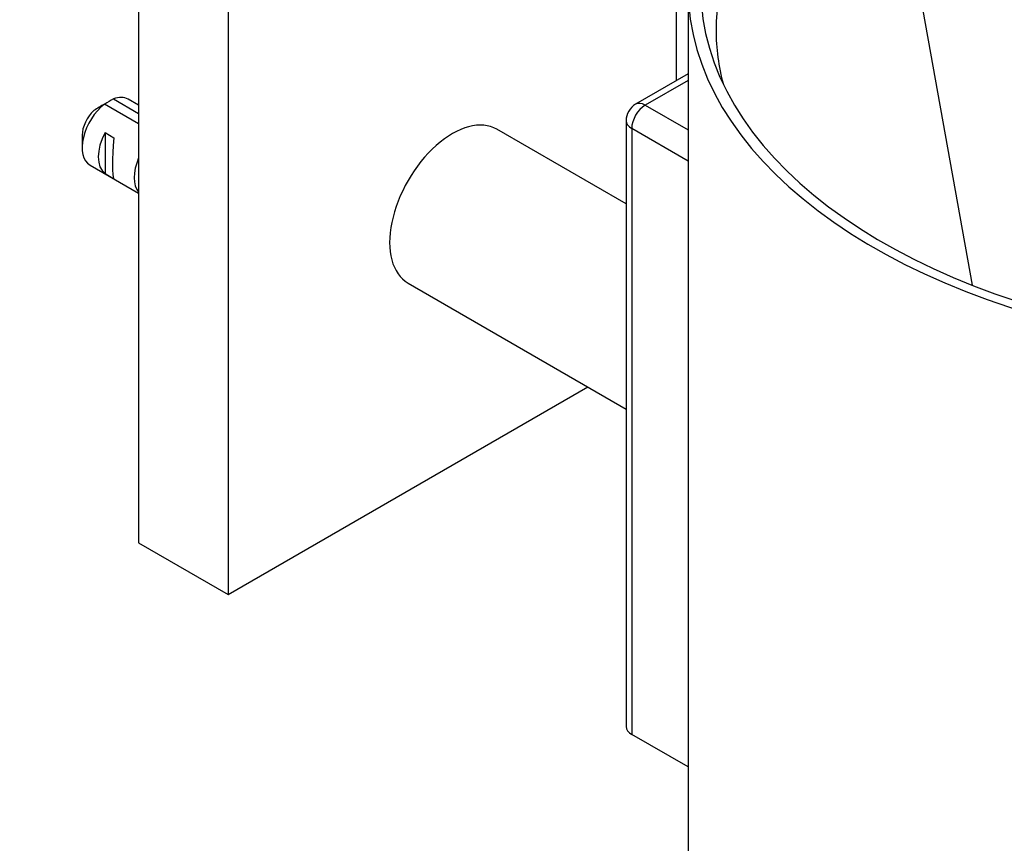
# Model space of a CAD drawing. Units: millimetres. Extents: x 0 to 865, y 0 to 1314.
# Drawn here: x 598 to 675, y 257 to 322 of the extents above; entities that cross this region are included whole.
import ezdxf
from ezdxf import colors
from ezdxf.entities.mleader import LeaderData, LeaderLine
from ezdxf.math import Vec2, Vec3

# ---------------------------------------------------------------- set-up
doc = ezdxf.new("R2010")
doc.units = ezdxf.units.MM
doc.layers.add('DV6_Défaut', color=7, linetype='Continuous')
doc.layers.add('Défaut', color=7, linetype='Continuous')

# ---------------------------------------------------------------- blocks, each defined once
blk = doc.blocks.new('_DOT')
at = {"color": 0}
blk.add_line((0, 0), (-1, 0), dxfattribs=at)
at = {"color": 0, "const_width": 0.333}
blk.add_lwpolyline([(-0.1665, 0, 1), (0.1665, 0, 1)], format="xyb", close=True, dxfattribs=at)
blk = doc.blocks.new('SE5')
at = {"layer": 'DV6_Défaut', "color": 7, "linetype": 'Continuous'}
for p, q in [((648.59, 436.278), (672.911, 300.59)), ((607.17, 361.934), (607.17, 280.284)), ((649.596, 316.717), (649.596, 347.849)), ((614.241, 335.806), (614.241, 276.202)), ((650.508, 323.967), (650.508, 119.026)), ((650.508, 317.244), (646.371, 314.855)), ((650.508, 316.736), (647.121, 314.781)), ((607.17, 313.318), (604.483, 314.869)), ((605.19, 315.278), (607.17, 314.134)), ((607.17, 314.775), (606.336, 315.256)), ((647.121, 314.781), (650.508, 312.826)), ((645.621, 313.556), (645.621, 265.791)), ((602.715, 312.413), (602.715, 311.433)), ((604.518, 312.625), (605.225, 312.217)), ((604.518, 312.625), (604.518, 309.385)), ((645.621, 306.992), (635.419, 312.882)), ((650.508, 310.376), (646.061, 312.944)), ((646.061, 312.944), (646.061, 265.179)), ((603.336, 310.06), (607.17, 307.847)), ((604.518, 309.385), (605.225, 308.976)), ((628.419, 300.758), (645.621, 290.826)), ((614.241, 276.202), (642.596, 292.573)), ((607.17, 280.284), (614.241, 276.202)), ((650.508, 262.611), (646.061, 265.179))]:
    blk.add_line(p, q, dxfattribs=at)
for centre, radius, start, end in [((626.358, 277.762), 43.075, 120.52011, 121.83937), ((627.063, 278.175), 43.07, 120.52004, 121.59444), ((647.121, 313.556), 1.5, 120, 180)]:
    blk.add_arc(centre, radius, start, end, dxfattribs=at)
for centre, major_axis, ratio, start_param, end_param in [((700.508, 323.967), (-50, 0), 0.57735, 0, 5.215961), ((700.508, 323.967), (-49, 0), 0.57735, 0, 5.224616), ((700.508, 320.701), (-47.8, 0), 0.57735, 5.522155, 6.283185), ((700.508, 320.701), (-47.8, 0), 0.57735, 0, 0.156258), ((604.836, 312.658), (-1.5, -2.598), 0.57735, 3.141593, 3.759543), ((604.836, 312.658), (1.5, 2.598), 0.57735, 0.952846, 3.141593), ((647.121, 313.556), (0.75, 1.299), 0.57735, 0.785398, 2.356194), ((647.121, 313.556), (0.75, -1.299), 0.57735, 2.356194, 3.141593), ((603.988, 313.148), (0.9, 1.559), 0.57735, 1.066878, 2.356194), ((631.919, 306.82), (3.5, 6.062), 0.57735, 0, 3.141593), ((647.121, 313.556), (1.5, 0), 0.57735, 3.141593, 3.926991), ((606.109, 311.923), (-1.5, -2.598), 0.57735, 4.775053, 6.220521), ((605.607, 312.213), (-0.34, -3.263), 0.115702, 4.723481, 6.168949), ((608.938, 310.29), (-1.5, -2.598), 0.57735, 4.912102, 6.083473), ((647.121, 265.791), (1.5, 0), 0.57735, 3.141593, 3.926991)]:
    blk.add_ellipse(centre, major_axis=major_axis, ratio=ratio, start_param=start_param, end_param=end_param, dxfattribs=at)

msp = doc.modelspace()

# ---------------------------------------------------------------- block references
at = {"layer": 'Défaut'}
msp.add_blockref('SE5', (0, 0), dxfattribs=at)

# ---------------------------------------------------------------- leaders
at = {"layer": 'Défaut', "color": 7, "linetype": 'Continuous'}
ml = msp.add_multileader_mtext('Standard', dxfattribs=at)
ml.set_content('{\\pxsm0.9;\\fSolid Edge ISO|b1||i0||c0|p34;\\W1.;22/01/2018\\P}', color=256)
ml.set_leader_properties()
ml.set_arrow_properties(name='DOT')
ml.build(insert=Vec2(0, 0))
ml.multileader.update_dxf_attribs({"leader_type": 0, "dogleg_length": 0, "arrow_head_size": 12})
ctx = ml.context
ctx.base_point, ctx.char_height, ctx.arrow_head_size, ctx.landing_gap_size = Vec3(777.375, 1307.284), 12, 12, 4.2
notes = []
notes.append((ctx, [(0, (0, 0, 0), (0, 0), (1, 0), 1, [])]))
ctx.mtext.insert = Vec3(779.375, 1313.404)
for ctx, leaders in notes:
    for number, flags, end, landing, length, lines in leaders:
        leader = LeaderData()
        leader.index, (leader.has_last_leader_line, leader.has_dogleg_vector, leader.attachment_direction) = number, flags
        leader.last_leader_point, leader.dogleg_vector, leader.dogleg_length = Vec3(end), Vec3(landing), length
        for number, points, colour, breaks in lines:
            line = LeaderLine()
            line.index, line.vertices, line.color, line.breaks = number, Vec3.list(points), colors.encode_raw_color(colour), breaks
            leader.lines.append(line)
        ctx.leaders.append(leader)

doc.saveas('drawing.dxf')
